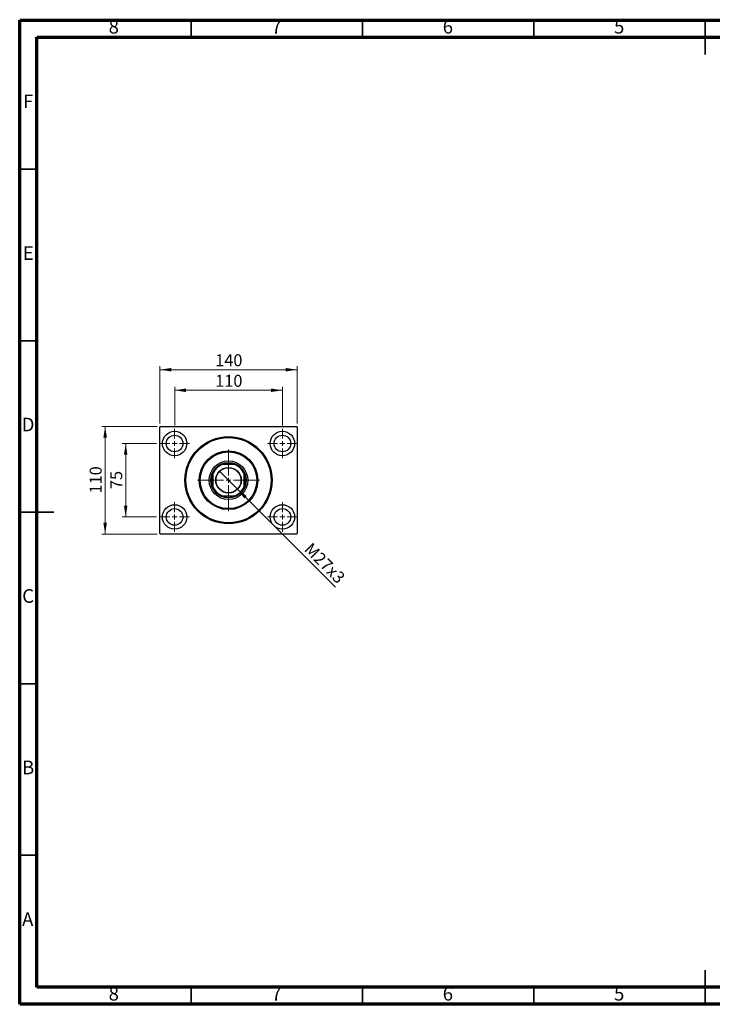
# Model space of a CAD drawing. Units: millimetres. Extents: x 15 to 415, y 5 to 292.
# Drawn here: x 15 to 217, y 5 to 292 of the extents above; entities that cross this region are included whole.
import ezdxf

# ---------------------------------------------------------------- set-up
doc = ezdxf.new("R2010")
doc.units = ezdxf.units.MM
doc.styles.add('SLDTEXTSTYLE0', font='TXT', dxfattribs={"width": 0.75})
doc.dimstyles.new('SLDDIMSTYLE0', dxfattribs={"dimtxt": 3.5, "dimasz": 3.302, "dimexe": 0, "dimexo": 0.0625, "dimgap": 0.875, "dimtad": 1, "dimdec": 0, "dimlfac": 3.5, "dimrnd": 1e-09, "dimzin": 12, "dimdsep": 46, "dimtxsty": 'SLDTEXTSTYLE0', "dimsah": 1, "dimcen": 0.09, "dimadec": 0, "dimazin": 3, "dimtfac": 1, "dimtdec": 0, "dimtofl": 0, "dimtmove": 0, "dimatfit": 3, "dimfxl": 1, "dimfrac": 2, "dimtolj": 1, "dimtzin": 12, "dimarcsym": 0})
doc.dimstyles.new('SLDDIMSTYLE1', dxfattribs={"dimtxt": 3.5, "dimasz": 3.302, "dimexe": 0, "dimexo": 0.0625, "dimgap": 0.875, "dimtad": 1, "dimlfac": 3.5, "dimrnd": 1e-09, "dimzin": 12, "dimdsep": 46, "dimtxsty": 'SLDTEXTSTYLE0', "dimblk1": 'NONE', "dimsah": 1, "dimcen": 0, "dimadec": 0, "dimazin": 3, "dimtfac": 1, "dimtmove": 0, "dimatfit": 3, "dimldrblk": 'NONE', "dimfxl": 1, "dimfrac": 2, "dimtolj": 1, "dimtzin": 12, "dimarcsym": 0})

# ---------------------------------------------------------------- blocks, each defined once
blk = doc.blocks.new('_D')
at = {"color": 7, "linetype": 'Continuous', "lineweight": 0}
for p, q in [((55.94, 174.4), (55.94, 191.06)), ((55.94, 190.06), (95.94, 190.06)), ((95.94, 174.4), (95.94, 191.06))]:
    blk.add_line(p, q, dxfattribs=at)
at = {"color": 7, "linetype": 'Continuous', "lineweight": 18}
for points in [[(55.94, 190.06), (59.24, 189.55), (59.24, 190.57)], [(95.94, 190.06), (92.64, 190.57), (92.64, 189.55)]]:
    blk.add_solid(points, dxfattribs=at)
at = {"color": 7, "linetype": 'Continuous', "lineweight": 18, "insert": (72.06, 194.57), "char_height": 3.5, "attachment_point": 1, "style": 'SLDTEXTSTYLE0'}
blk.add_mtext('140', dxfattribs=at)
blk = doc.blocks.new('_D_1')
at = {"color": 7, "linetype": 'Continuous', "lineweight": 0}
for p, q in [((54.94, 168.54), (44.94, 168.54)), ((45.94, 147.11), (45.94, 168.54)), ((54.94, 147.11), (44.94, 147.11))]:
    blk.add_line(p, q, dxfattribs=at)
at = {"color": 7, "linetype": 'Continuous', "lineweight": 18}
for points in [[(45.94, 168.54), (45.43, 165.24), (46.45, 165.24)], [(45.94, 147.11), (46.45, 150.42), (45.43, 150.42)]]:
    blk.add_solid(points, dxfattribs=at)
at = {"color": 7, "linetype": 'Continuous', "lineweight": 18, "insert": (41.43, 155.24), "char_height": 3.5, "attachment_point": 1, "rotation": 90, "style": 'SLDTEXTSTYLE0'}
blk.add_mtext('75', dxfattribs=at)
blk = doc.blocks.new('_D_2')
at = {"color": 7, "linetype": 'Continuous', "lineweight": 0}
for p, q in [((55.08, 173.54), (38.94, 173.54)), ((39.94, 142.11), (39.94, 173.54)), ((55.08, 142.11), (38.94, 142.11))]:
    blk.add_line(p, q, dxfattribs=at)
at = {"color": 7, "linetype": 'Continuous', "lineweight": 18}
for points in [[(39.94, 173.54), (39.43, 170.24), (40.45, 170.24)], [(39.94, 142.11), (40.45, 145.42), (39.43, 145.42)]]:
    blk.add_solid(points, dxfattribs=at)
at = {"color": 7, "linetype": 'Continuous', "lineweight": 18, "insert": (35.43, 153.95), "char_height": 3.5, "attachment_point": 1, "rotation": 90, "style": 'SLDTEXTSTYLE0'}
blk.add_mtext('110', dxfattribs=at)
blk = doc.blocks.new('_D_3')
at = {"color": 7, "linetype": 'Continuous', "lineweight": 0}
for p, q in [((60.23, 173.83), (60.23, 185.06)), ((60.23, 184.06), (91.65, 184.06)), ((91.65, 173.83), (91.65, 185.06))]:
    blk.add_line(p, q, dxfattribs=at)
at = {"color": 7, "linetype": 'Continuous', "lineweight": 18}
for points in [[(60.23, 184.06), (63.53, 183.55), (63.53, 184.57)], [(91.65, 184.06), (88.35, 184.57), (88.35, 183.55)]]:
    blk.add_solid(points, dxfattribs=at)
at = {"color": 7, "linetype": 'Continuous', "lineweight": 18, "insert": (72.06, 188.57), "char_height": 3.5, "attachment_point": 1, "style": 'SLDTEXTSTYLE0'}
blk.add_mtext('110', dxfattribs=at)
blk = doc.blocks.new('_D_4')
at = {"color": 7, "linetype": 'Continuous', "lineweight": 0}
for q in [(73.3, 160.46), (107.15, 126.62)]:
    blk.add_line((78.58, 155.19), q, dxfattribs=at)
at = {"color": 7, "linetype": 'Continuous', "lineweight": 18}
blk.add_solid([(78.58, 155.19), (80.55, 152.5), (81.27, 153.22)], dxfattribs=at)
at = {"color": 7, "linetype": 'Continuous', "lineweight": 18, "insert": (100.23, 139.9), "char_height": 3.5, "attachment_point": 1, "rotation": 315, "style": 'SLDTEXTSTYLE0'}
blk.add_mtext('M27x3', dxfattribs=at)
blk = doc.blocks.new('_None')
blk = doc.blocks.new('SW_CENTERMARKSYMBOL_0')
at = {"color": 0, "linetype": 'Continuous', "lineweight": 18}
for p, q in [((0, 1.43), (0, 4.29)), ((-1.43, 0), (-4.29, 0)), ((0, 0), (-0.71, 0)), ((0, 0), (0, 0.71)), ((0, 0), (0, -0.71)), ((0, 0), (0.71, 0)), ((1.43, 0), (4.29, 0)), ((0, -1.43), (0, -4.29))]:
    blk.add_line(p, q, dxfattribs=at)
blk = doc.blocks.new('SW_CENTERMARKSYMBOL_1')
at = {"color": 0, "linetype": 'Continuous', "lineweight": 18}
for p, q in [((0, 1.43), (0, 4.29)), ((-1.43, 0), (-4.29, 0)), ((0, 0), (-0.71, 0)), ((0, 0), (0, 0.71)), ((0, 0), (0, -0.71)), ((0, 0), (0.71, 0)), ((1.43, 0), (4.29, 0)), ((0, -1.43), (0, -4.29))]:
    blk.add_line(p, q, dxfattribs=at)
blk = doc.blocks.new('SW_CENTERMARKSYMBOL_2')
at = {"color": 0, "linetype": 'Continuous', "lineweight": 18}
for p, q in [((0, 1.43), (0, 4.29)), ((-1.43, 0), (-4.29, 0)), ((0, 0), (-0.71, 0)), ((0, 0), (0, 0.71)), ((0, 0), (0, -0.71)), ((0, 0), (0.71, 0)), ((1.43, 0), (4.29, 0)), ((0, -1.43), (0, -4.29))]:
    blk.add_line(p, q, dxfattribs=at)
blk = doc.blocks.new('SW_CENTERMARKSYMBOL_3')
at = {"color": 0, "linetype": 'Continuous', "lineweight": 18}
for p, q in [((0, 1.43), (0, 4.29)), ((-1.43, 0), (-4.29, 0)), ((0, 0), (-0.71, 0)), ((0, 0), (0, 0.71)), ((0, 0), (0, -0.71)), ((0, 0), (0.71, 0)), ((1.43, 0), (4.29, 0)), ((0, -1.43), (0, -4.29))]:
    blk.add_line(p, q, dxfattribs=at)
blk = doc.blocks.new('SW_CENTERMARKSYMBOL_4')
at = {"color": 0, "linetype": 'Continuous', "lineweight": 18}
for p, q in [((0, 1.43), (0, 9)), ((-1.43, 0), (-9, 0)), ((0, 0), (-0.71, 0)), ((0, 0), (0, 0.71)), ((0, 0), (0, -0.71)), ((0, 0), (0.71, 0)), ((1.43, 0), (9, 0)), ((0, -1.43), (0, -9))]:
    blk.add_line(p, q, dxfattribs=at)

msp = doc.modelspace()

# ---------------------------------------------------------------- linework, layer by layer
at = {"color": 7, "linetype": 'Continuous', "lineweight": 70}
for p, q in [((15, 5), (15, 292)), ((15, 292), (415, 292)), ((20, 10), (20, 287)), ((20, 287), (410, 287)), ((410, 10), (20, 10)), ((415, 5), (15, 5))]:
    msp.add_line(p, q, dxfattribs=at)
at = {"color": 7, "linetype": 'Continuous', "lineweight": 35}
for p, q in [((65, 287), (65, 292)), ((115, 287), (115, 292)), ((165, 287), (165, 292)), ((215, 292.001), (215, 281.999)), ((215, 287), (215, 292)), ((20, 248.5), (15, 248.5)), ((20, 198.5), (15, 198.5)), ((14.999, 148.5), (25.001, 148.5)), ((20, 148.5), (15, 148.5)), ((20, 98.5), (15, 98.5)), ((20, 48.5), (15, 48.5)), ((215, 4.999), (215, 15.001)), ((65, 10), (65, 5)), ((115, 10), (115, 5)), ((165, 10), (165, 5)), ((215, 10), (215, 5))]:
    msp.add_line(p, q, dxfattribs=at)
at = {"color": 7, "linetype": 'Continuous', "lineweight": 25}
for p, q in [((56.0829, 173.5417), (55.94, 173.3988)), ((55.94, 142.2559), (55.94, 173.3988)), ((56.0829, 173.5417), (95.7971, 173.5417)), ((95.94, 173.3988), (95.7971, 173.5417)), ((95.94, 173.3988), (95.94, 142.2559)), ((73.9147, 162.3988), (74.1366, 162.3988)), ((77.7434, 162.3988), (74.1366, 162.3988)), ((77.7434, 162.3988), (77.9653, 162.3988)), ((71.3686, 159.6308), (71.3686, 159.8527)), ((71.3686, 159.6308), (71.3686, 156.024)), ((80.5114, 159.8527), (80.5114, 159.6308)), ((80.5114, 156.024), (80.5114, 159.6308)), ((71.3686, 155.802), (71.3686, 156.024)), ((80.5114, 156.024), (80.5114, 155.802)), ((74.1366, 153.2559), (73.9147, 153.2559)), ((74.1366, 153.2559), (77.7434, 153.2559)), ((77.9653, 153.2559), (77.7434, 153.2559)), ((55.94, 142.2559), (56.0829, 142.1131)), ((95.7971, 142.1131), (56.0829, 142.1131)), ((95.7971, 142.1131), (95.94, 142.2559))]:
    msp.add_line(p, q, dxfattribs=at)
for centre, radius in [((60.2257, 168.5417), 3.5714), ((60.2257, 168.5417), 2.4286), ((75.94, 157.8274), 12.7143), ((75.94, 157.8274), 12.4286), ((91.6543, 168.5417), 3.5714), ((91.6543, 168.5417), 2.4286), ((75.94, 157.8274), 8.5714), ((75.94, 157.8274), 8.2857), ((75.94, 157.8274), 5.6429), ((75.94, 157.8274), 5.1429), ((75.94, 157.8274), 3.7286), ((75.94, 157.8274), 3.6429), ((60.2257, 147.1131), 3.5714), ((60.2257, 147.1131), 2.4286), ((91.6543, 147.1131), 3.5714), ((91.6543, 147.1131), 2.4286)]:
    msp.add_circle(centre, radius, dxfattribs=at)
for radius, start, end in [(4.9143, 111.528904, 158.471096), (5, 113.895508, 156.104492), (5, 66.104492, 113.895508), (4.9143, 21.528904, 68.471096), (5, 23.895508, 66.104492), (5, 156.104492, 203.895508), (5, 336.104492, 23.895508), (4.9143, 201.528904, 248.471096), (5, 203.895508, 246.104492), (4.9143, 291.528904, 338.471096), (5, 293.895508, 336.104492), (5, 246.104492, 293.895508)]:
    msp.add_arc((75.94, 157.8274), radius, start, end, dxfattribs=at)

# ---------------------------------------------------------------- block references
at = {"color": 7, "linetype": 'Continuous', "lineweight": 0}
for name, p in [('SW_CENTERMARKSYMBOL_0', (60.2257, 168.5417)), ('SW_CENTERMARKSYMBOL_3', (91.6543, 168.5417)), ('SW_CENTERMARKSYMBOL_4', (75.94, 157.8274)), ('SW_CENTERMARKSYMBOL_1', (60.2257, 147.1131)), ('SW_CENTERMARKSYMBOL_2', (91.6543, 147.1131))]:
    msp.add_blockref(name, p, dxfattribs=at)

# ---------------------------------------------------------------- texts
at = {"color": 7, "linetype": 'Continuous', "lineweight": 0, "char_height": 3.9688, "attachment_point": 2, "style": 'SLDTEXTSTYLE0'}
for s, insert in [('8', (42.46, 292.0602)), ('7', (89.96, 292.0602)), ('6', (139.96, 292.0602)), ('5', (189.96, 292.0602)), ('F', (17.4577, 270.3102)), ('E', (17.5078, 226.0602)), ('D', (17.4527, 176.0602)), ('C', (17.4587, 126.0602)), ('B', (17.4706, 76.0602)), ('A', (17.3397, 31.8102)), ('8', (42.46, 10.0602)), ('7', (89.96, 10.0602)), ('6', (139.96, 10.0602)), ('5', (189.96, 10.0602))]:
    msp.add_mtext(s, dxfattribs=dict(at, insert=insert))

# ---------------------------------------------------------------- dimensions: what is measured, and where the dimension line sits
at = {"color": 7, "linetype": 'Continuous', "lineweight": 18}
for base, p1, p2, picture, middle in [((95.94, 190.06), (55.94, 173.3988), (95.94, 173.3988), '_D', (75.94, 190.06)), ((91.6543, 184.06), (60.2257, 172.8274), (91.6543, 172.8274), '_D_3', (75.94, 184.06))]:
    dim = msp.add_linear_dim(base=base, p1=p1, p2=p2, dimstyle='SLDDIMSTYLE0', dxfattribs=at)
    dim.commit()
    dim.dimension.update_dxf_attribs({"geometry": picture, "text_midpoint": middle, "dimtype": 160})
for base, p1, p2, picture, middle in [((39.94, 173.5417), (56.0829, 142.1131), (56.0829, 173.5417), '_D_2', (39.94, 157.8274)), ((45.94, 168.5417), (55.94, 147.1131), (55.94, 168.5417), '_D_1', (45.94, 157.8274))]:
    dim = msp.add_linear_dim(base=base, p1=p1, p2=p2, angle=90, dimstyle='SLDDIMSTYLE0', dxfattribs=at)
    dim.commit()
    dim.dimension.update_dxf_attribs({"geometry": picture, "text_midpoint": middle, "dimtype": 160})
dim = msp.add_diameter_dim_2p(p1=(73.3035, 160.4639), p2=(78.5765, 155.1909), text='M27x3', dimstyle='SLDDIMSTYLE1', override={"dimpost": '<>'}, dxfattribs=at)
dim.commit()
dim.dimension.update_dxf_attribs({"geometry": '_D_4', "text_midpoint": (102.1726, 131.5947), "dimtype": 163})

doc.saveas('drawing.dxf')
